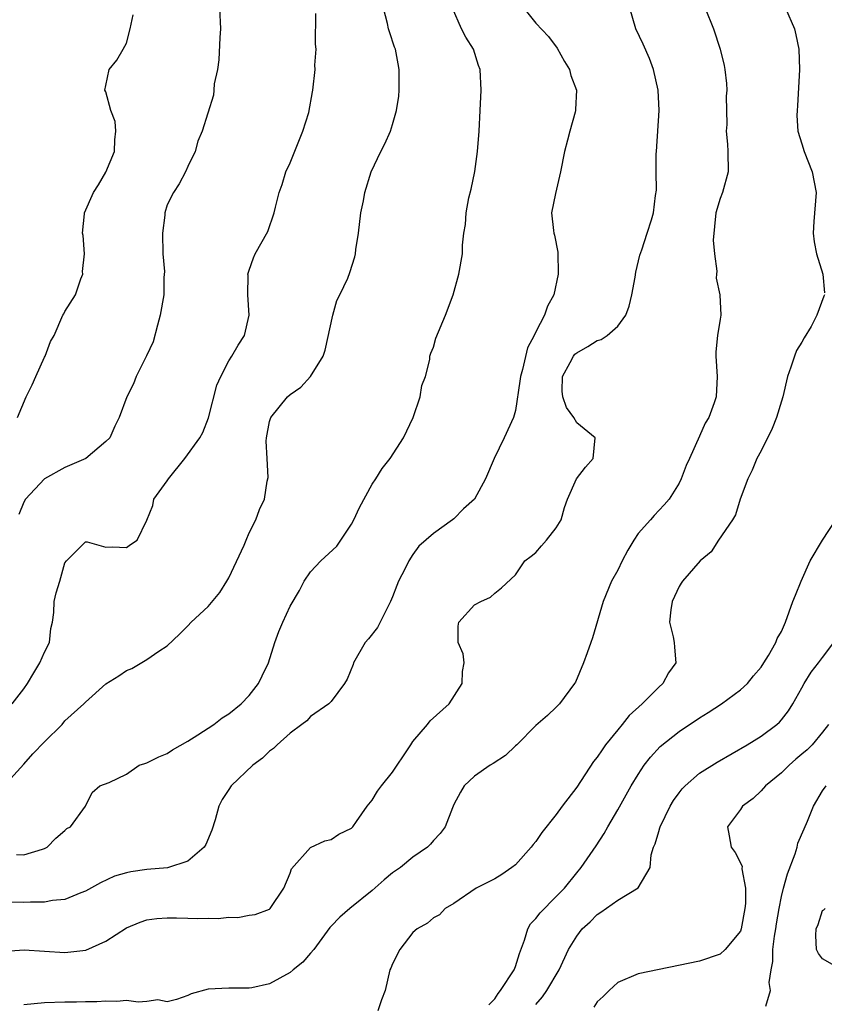
# Model space of a CAD drawing. Units: inches. Extents: x 2652000 to 2655000, y 1551019 to 1554000.
# Drawn here: x 2653381 to 2653459, y 1552146 to 1552242 of the extents above; entities that cross this region are included whole.
import ezdxf

# ---------------------------------------------------------------- set-up
doc = ezdxf.new("R2010")
doc.units = ezdxf.units.IN
doc.header["$MEASUREMENT"] = 0
doc.layers.add('LD26521551_2ft', color=65, linetype='Continuous')

msp = doc.modelspace()

# ---------------------------------------------------------------- linework, layer by layer
at = {"layer": 'LD26521551_2ft'}
for points, elevation in [([(2653379.043, 1552166.957), (2653381, 1552169.118), (2653381.878, 1552170.122), (2653383, 1552171.306), (2653384.721, 1552173), (2653385, 1552173.334), (2653386.862, 1552175), (2653387, 1552175.161), (2653389, 1552176.962), (2653390.257, 1552177.743), (2653391, 1552178.253), (2653391.538, 1552178.462), (2653393, 1552179.34), (2653394.158, 1552180.158), (2653395, 1552180.684), (2653396.19, 1552181.81), (2653397, 1552182.647), (2653397.319, 1552183), (2653399, 1552184.515), (2653400.123, 1552185.877), (2653400.82, 1552187), (2653401, 1552187.34), (2653402.513, 1552190.513), (2653402.691, 1552191), (2653403, 1552191.713), (2653403.642, 1552193), (2653404.008, 1552193.992), (2653404.511, 1552195), (2653404.772, 1552196.772), (2653404.862, 1552197.139), (2653404.744, 1552199), (2653404.669, 1552200.669), (2653404.696, 1552201), (2653405, 1552202.614), (2653405.116, 1552203), (2653406.739, 1552205), (2653407, 1552205.233), (2653408.047, 1552205.953), (2653409, 1552207.012), (2653410.217, 1552209), (2653410.436, 1552209.564), (2653411.169, 1552213), (2653411.561, 1552214.439), (2653411.87, 1552215), (2653412.629, 1552216.629), (2653412.836, 1552217.164), (2653413.311, 1552218.689), (2653413.371, 1552219), (2653413.406, 1552219.406), (2653413.667, 1552221), (2653413.92, 1552223), (2653414.175, 1552224.175), (2653414.296, 1552225), (2653414.928, 1552227), (2653415.857, 1552229), (2653416.24, 1552229.76), (2653416.791, 1552231), (2653417, 1552231.642), (2653417.398, 1552233), (2653417.61, 1552234.39), (2653417.665, 1552235), (2653417.655, 1552235.655), (2653417.665, 1552237), (2653417.55, 1552237.55), (2653417.296, 1552239), (2653417.209, 1552239.209), (2653416.696, 1552240.696), (2653416.612, 1552241), (2653416.507, 1552241.493), (2653416.11, 1552243)], 8494), ([(2653379.183, 1552150.818), (2653381.034, 1552150.966), (2653385, 1552150.688), (2653387.054, 1552150.946), (2653389, 1552151.804), (2653391, 1552153.101), (2653392.346, 1552153.654), (2653393, 1552153.887), (2653393.964, 1552154.036), (2653395, 1552154.075), (2653395.907, 1552154.093), (2653397, 1552154.048), (2653397.973, 1552154.028), (2653399, 1552154.06), (2653399.982, 1552154.018), (2653401, 1552154.15), (2653401.882, 1552154.118), (2653403, 1552154.349), (2653403.573, 1552154.427), (2653405, 1552154.952), (2653405.058, 1552155), (2653406.379, 1552157), (2653407, 1552158.472), (2653407.125, 1552158.875), (2653409, 1552160.978), (2653410.396, 1552161.603), (2653411, 1552161.751), (2653411.745, 1552162.255), (2653413, 1552162.845), (2653413.135, 1552163), (2653413.496, 1552163.496), (2653414.518, 1552165), (2653415, 1552165.605), (2653415.53, 1552166.471), (2653415.927, 1552167), (2653417, 1552168.319), (2653417.441, 1552169), (2653418.083, 1552169.917), (2653418.775, 1552171), (2653419, 1552171.328), (2653420.42, 1552173), (2653420.665, 1552173.335), (2653422.535, 1552175), (2653423.801, 1552177), (2653423.827, 1552178.172), (2653424.007, 1552179), (2653423.888, 1552179.889), (2653423.412, 1552181), (2653423.406, 1552182.595), (2653423.493, 1552183), (2653425, 1552184.67), (2653425.624, 1552185), (2653426.572, 1552185.428), (2653427, 1552185.836), (2653427.65, 1552186.35), (2653429, 1552187.628), (2653429.937, 1552189), (2653430.561, 1552189.439), (2653431, 1552189.813), (2653431.543, 1552190.457), (2653432.057, 1552191), (2653433, 1552192.219), (2653433.477, 1552193), (2653433.81, 1552194.19), (2653434.088, 1552195), (2653434.988, 1552197), (2653435.85, 1552198.15), (2653436.61, 1552199), (2653436.806, 1552201), (2653435, 1552202.464), (2653434.701, 1552203), (2653433.981, 1552203.981), (2653433.637, 1552205), (2653433.586, 1552205.586), (2653433.607, 1552207), (2653434.365, 1552208.365), (2653434.695, 1552209), (2653434.825, 1552209.175), (2653435, 1552209.331), (2653436.073, 1552209.927), (2653437, 1552210.516), (2653437.389, 1552210.611), (2653437.961, 1552211), (2653439, 1552211.935), (2653439.807, 1552213), (2653440.115, 1552213.885), (2653440.38, 1552215), (2653440.703, 1552216.703), (2653440.783, 1552217.217), (2653441.149, 1552218.85), (2653441.369, 1552219.369), (2653441.869, 1552221), (2653442.304, 1552222.304), (2653442.49, 1552223), (2653442.696, 1552224.696), (2653442.778, 1552225.222), (2653442.754, 1552227), (2653442.754, 1552228.754), (2653442.783, 1552229), (2653443.043, 1552233), (2653442.948, 1552235), (2653442.498, 1552237), (2653442.091, 1552238.091), (2653441.498, 1552239.498), (2653440.763, 1552241), (2653440.179, 1552243)], 8500), ([(2653429.818, 1552243), (2653431, 1552241.544), (2653432.247, 1552240.247), (2653433.092, 1552239.092), (2653433.798, 1552237.798), (2653434.283, 1552237), (2653434.421, 1552236.421), (2653434.963, 1552235), (2653434.883, 1552233.117), (2653434.876, 1552233), (2653434.837, 1552232.837), (2653434.312, 1552231), (2653434.108, 1552230.109), (2653433.803, 1552229), (2653433.417, 1552227), (2653432.907, 1552224.907), (2653432.542, 1552223), (2653432.728, 1552221.272), (2653432.771, 1552221), (2653432.828, 1552220.828), (2653433.161, 1552219.161), (2653433.198, 1552217), (2653432.773, 1552215), (2653432.136, 1552213.864), (2653431.845, 1552213), (2653431, 1552211.363), (2653430.838, 1552211), (2653430.202, 1552209.798), (2653429.704, 1552207.704), (2653429.487, 1552207), (2653429.445, 1552206.555), (2653429, 1552203.686), (2653428.817, 1552203), (2653427.917, 1552201), (2653426.938, 1552199), (2653426.089, 1552197), (2653424.995, 1552195), (2653423.947, 1552194.054), (2653423, 1552193.107), (2653422.872, 1552193), (2653421, 1552191.642), (2653419.584, 1552190.416), (2653419, 1552189.609), (2653418.589, 1552189), (2653418.25, 1552188.25), (2653417.59, 1552187), (2653417.411, 1552186.589), (2653417, 1552185.473), (2653416.805, 1552185), (2653416.565, 1552184.565), (2653415.787, 1552183), (2653415.54, 1552182.46), (2653414.645, 1552181.355), (2653414.34, 1552181), (2653413.191, 1552179), (2653413.148, 1552178.852), (2653412.583, 1552177.417), (2653412.319, 1552177), (2653411, 1552175.224), (2653410.78, 1552175), (2653409, 1552173.756), (2653408.645, 1552173.355), (2653408.153, 1552173), (2653407, 1552172.126), (2653405.729, 1552171), (2653405.368, 1552170.632), (2653405, 1552170.367), (2653404.31, 1552169.69), (2653403.359, 1552169), (2653401.249, 1552167), (2653401, 1552166.647), (2653400.355, 1552165.644), (2653400.039, 1552165), (2653399.686, 1552163.686), (2653399.345, 1552162.655), (2653398.753, 1552161.247), (2653398.599, 1552161), (2653397, 1552159.639), (2653395.007, 1552158.993), (2653393, 1552158.803), (2653391.425, 1552158.576), (2653391, 1552158.485), (2653389.846, 1552158.154), (2653388.474, 1552157.526), (2653387, 1552156.7), (2653386.545, 1552156.545), (2653385, 1552155.896), (2653383.799, 1552155.799), (2653383, 1552155.612), (2653381.631, 1552155.631), (2653381, 1552155.586), (2653379.617, 1552155.617)], 8498), ([(2653380.286, 1552160.286), (2653381, 1552160.234), (2653382.816, 1552160.816), (2653383, 1552160.861), (2653383.261, 1552161), (2653384.115, 1552161.885), (2653385, 1552162.623), (2653385.189, 1552162.81), (2653385.561, 1552163), (2653387.001, 1552165), (2653387.653, 1552166.347), (2653388.408, 1552167), (2653389.324, 1552167.324), (2653391, 1552168.136), (2653392.257, 1552169), (2653392.81, 1552169.189), (2653393, 1552169.229), (2653394.162, 1552169.838), (2653395, 1552170.169), (2653395.502, 1552170.498), (2653397, 1552171.357), (2653397.972, 1552171.972), (2653399.54, 1552173), (2653400.368, 1552173.632), (2653401, 1552174.045), (2653402.212, 1552175), (2653403, 1552175.822), (2653403.925, 1552177), (2653404.26, 1552177.74), (2653404.872, 1552179), (2653405.515, 1552181), (2653405.911, 1552182.088), (2653406.292, 1552183), (2653407, 1552184.568), (2653407.911, 1552186.089), (2653408.365, 1552187), (2653409, 1552187.905), (2653409.997, 1552189), (2653411.571, 1552190.429), (2653411.956, 1552191), (2653413, 1552192.58), (2653413.228, 1552193), (2653413.786, 1552194.213), (2653415, 1552196.476), (2653415.355, 1552197), (2653415.994, 1552198.006), (2653416.781, 1552199), (2653418.086, 1552201), (2653419.011, 1552202.989), (2653419.71, 1552205), (2653419.865, 1552206.135), (2653420.222, 1552207), (2653420.653, 1552208.653), (2653420.655, 1552209), (2653420.731, 1552209.269), (2653421, 1552209.87), (2653421.243, 1552210.757), (2653422.178, 1552213), (2653422.918, 1552215), (2653423.475, 1552217), (2653423.821, 1552219), (2653423.829, 1552219.829), (2653423.957, 1552221), (2653424.125, 1552221.875), (2653424.187, 1552223), (2653424.46, 1552224.46), (2653424.688, 1552225.312), (2653425.041, 1552227.041), (2653425.302, 1552229), (2653425.463, 1552231), (2653425.578, 1552233), (2653425.663, 1552235), (2653425.559, 1552237), (2653425.408, 1552237.408), (2653424.898, 1552239), (2653424.173, 1552240.173), (2653423.747, 1552241), (2653422.869, 1552243)], 8496), ([(2653400.09, 1552243), (2653400.192, 1552241), (2653400.134, 1552240.134), (2653400.04, 1552237.96), (2653399.899, 1552237), (2653399.595, 1552235.595), (2653399.556, 1552235), (2653399.503, 1552234.496), (2653398.418, 1552231), (2653397.986, 1552230.014), (2653397.709, 1552229), (2653397, 1552227.528), (2653396.774, 1552227), (2653396.152, 1552225.848), (2653395.612, 1552225), (2653395, 1552223.784), (2653394.767, 1552223), (2653394.76, 1552222.76), (2653394.519, 1552221), (2653394.57, 1552219), (2653394.724, 1552217.276), (2653394.676, 1552216.676), (2653394.65, 1552215), (2653394.309, 1552213), (2653394.036, 1552212.036), (2653393.607, 1552210.393), (2653392.975, 1552209.025), (2653391.954, 1552207), (2653391.701, 1552206.299), (2653391.037, 1552205), (2653390.291, 1552203), (2653389.861, 1552202.139), (2653389.384, 1552201), (2653389, 1552200.636), (2653387.037, 1552199), (2653385, 1552198.124), (2653382.994, 1552197.006), (2653381.136, 1552195), (2653381, 1552194.731), (2653380.492, 1552193.508)], 8490), ([(2653447.537, 1552243), (2653448.355, 1552241), (2653449.008, 1552239), (2653449.396, 1552237.396), (2653449.467, 1552237), (2653449.635, 1552235.634), (2653449.66, 1552235), (2653449.605, 1552234.395), (2653449.644, 1552231.644), (2653449.591, 1552231), (2653449.718, 1552229.719), (2653449.751, 1552229), (2653449.8, 1552227), (2653449.239, 1552225), (2653449, 1552224.392), (2653448.592, 1552223), (2653448.326, 1552220.326), (2653448.451, 1552219), (2653448.693, 1552217.307), (2653448.644, 1552217), (2653448.606, 1552216.606), (2653448.968, 1552215), (2653449.077, 1552213), (2653449, 1552212.599), (2653448.751, 1552211), (2653448.592, 1552209.408), (2653448.591, 1552209), (2653448.714, 1552207), (2653448.613, 1552205), (2653448.418, 1552204.418), (2653447.884, 1552203), (2653447.556, 1552202.444), (2653447, 1552201.16), (2653446.006, 1552199), (2653445.702, 1552198.298), (2653445.197, 1552197), (2653445, 1552196.57), (2653444.036, 1552195), (2653443.549, 1552194.451), (2653442.574, 1552193.426), (2653442.213, 1552193), (2653441, 1552191.652), (2653440.58, 1552191), (2653439.987, 1552190.013), (2653439.443, 1552189), (2653439, 1552188.075), (2653438.408, 1552187), (2653437.581, 1552185), (2653436.546, 1552181.454), (2653436.363, 1552181), (2653436, 1552180), (2653435.668, 1552179), (2653434.863, 1552177.137), (2653434.788, 1552177), (2653433.307, 1552175), (2653433, 1552174.669), (2653432.147, 1552173.853), (2653431, 1552172.887), (2653429.131, 1552171), (2653429, 1552170.893), (2653428.033, 1552169.967), (2653426.831, 1552169.169), (2653426.536, 1552169), (2653425, 1552167.933), (2653423.99, 1552167), (2653423.631, 1552166.369), (2653423, 1552165.182), (2653422.858, 1552164.858), (2653422.151, 1552163), (2653421.656, 1552162.344), (2653421, 1552161.644), (2653420.707, 1552161.293), (2653420.407, 1552161), (2653419, 1552160.005), (2653417.767, 1552159), (2653417, 1552158.477), (2653416.182, 1552157.817), (2653415, 1552156.758), (2653412.823, 1552155), (2653411.858, 1552154.142), (2653411, 1552153.285), (2653410.869, 1552153.131), (2653409.301, 1552151), (2653409, 1552150.64), (2653408.228, 1552149.772), (2653407.285, 1552149), (2653407, 1552148.744), (2653405, 1552147.634), (2653403.245, 1552147.245), (2653403, 1552147.208), (2653401, 1552147.203), (2653399, 1552147.104), (2653397.329, 1552146.671), (2653397, 1552146.506), (2653395.905, 1552146.095), (2653395, 1552145.882), (2653394.064, 1552146.064), (2653393, 1552145.91), (2653392.169, 1552145.832), (2653391, 1552146.003), (2653390.079, 1552145.921), (2653389, 1552145.959), (2653388.104, 1552145.896), (2653387, 1552145.886), (2653386.141, 1552145.859), (2653385, 1552145.856), (2653383, 1552145.797), (2653381, 1552145.573)], 8502), ([(2653455.399, 1552243), (2653456.264, 1552241), (2653456.41, 1552240.41), (2653456.698, 1552239), (2653456.758, 1552237), (2653456.554, 1552233.446), (2653456.515, 1552233), (2653456.504, 1552232.504), (2653456.601, 1552231), (2653457, 1552229.757), (2653457.209, 1552229), (2653457.995, 1552227), (2653458.383, 1552225), (2653458.16, 1552222.16), (2653458.105, 1552221), (2653458.178, 1552220.178), (2653458.428, 1552219), (2653459.05, 1552217), (2653459.196, 1552215.196)], 8504), ([(2653379.843, 1552175), (2653381, 1552176.479), (2653381.347, 1552177), (2653381.949, 1552178.051), (2653382.55, 1552179), (2653383, 1552180.044), (2653383.478, 1552181), (2653383.623, 1552182.377), (2653383.797, 1552183), (2653383.923, 1552183.923), (2653383.936, 1552185), (2653384.152, 1552185.848), (2653384.494, 1552187), (2653385, 1552188.801), (2653385.146, 1552189), (2653387, 1552190.842), (2653387.168, 1552190.832), (2653389, 1552190.309), (2653389.642, 1552190.358), (2653391, 1552190.297), (2653391.414, 1552190.586), (2653392.054, 1552191), (2653393, 1552192.971), (2653393.594, 1552194.406), (2653393.699, 1552195), (2653395, 1552196.814), (2653395.105, 1552197), (2653396.71, 1552199), (2653398.182, 1552201), (2653398.47, 1552201.531), (2653399.033, 1552202.967), (2653399.855, 1552206.145), (2653400.229, 1552207), (2653401, 1552208.54), (2653401.312, 1552209), (2653401.923, 1552210.077), (2653402.542, 1552211), (2653403.005, 1552213), (2653402.882, 1552215), (2653402.895, 1552216.895), (2653402.875, 1552217), (2653402.891, 1552217.109), (2653403, 1552217.386), (2653403.406, 1552218.594), (2653403.6, 1552219), (2653404.817, 1552221.183), (2653405.451, 1552223), (2653405.558, 1552223.558), (2653405.918, 1552225), (2653406.232, 1552225.768), (2653406.568, 1552227), (2653407, 1552227.901), (2653408.255, 1552231), (2653408.812, 1552232.812), (2653409.175, 1552234.825), (2653409.22, 1552235), (2653409.435, 1552237), (2653409.423, 1552237.423), (2653409.535, 1552239), (2653409.483, 1552239.483), (2653409.51, 1552242.49)], 8492), ([(2653380.354, 1552203), (2653381.199, 1552205), (2653381.804, 1552206.196), (2653382.167, 1552207), (2653383, 1552208.909), (2653383.059, 1552209), (2653383.591, 1552210.409), (2653383.949, 1552211), (2653384.798, 1552213), (2653384.88, 1552213.12), (2653385, 1552213.357), (2653386.019, 1552215), (2653386.541, 1552216.541), (2653386.736, 1552217), (2653386.728, 1552217.272), (2653386.925, 1552219), (2653386.779, 1552220.779), (2653386.724, 1552221), (2653386.904, 1552222.904), (2653386.925, 1552223), (2653387.783, 1552225), (2653388.27, 1552225.73), (2653389, 1552226.965), (2653389.85, 1552229), (2653389.871, 1552230.129), (2653389.981, 1552231), (2653389.913, 1552231.913), (2653389.496, 1552233), (2653389, 1552234.843), (2653388.883, 1552235), (2653389, 1552235.449), (2653389.312, 1552237), (2653390.072, 1552237.928), (2653390.695, 1552239), (2653391, 1552239.58), (2653391.379, 1552241), (2653391.654, 1552242.346)], 8488), ([(2653459.197, 1552215), (2653459.128, 1552214.872), (2653458.466, 1552213), (2653457.893, 1552211.893), (2653457.209, 1552210.791), (2653457, 1552210.368), (2653456.453, 1552209.547), (2653456.255, 1552209), (2653455.914, 1552207.914), (2653455.581, 1552207), (2653455.115, 1552205), (2653455, 1552204.579), (2653454.495, 1552203), (2653454.086, 1552201.914), (2653453, 1552199.747), (2653452.582, 1552199), (2653452.146, 1552197.854), (2653451.718, 1552197), (2653450.963, 1552195), (2653450.503, 1552193.497), (2653450.203, 1552193), (2653448.849, 1552191), (2653448.124, 1552189.876), (2653447.066, 1552189), (2653445.325, 1552187), (2653445.209, 1552186.791), (2653445, 1552186.475), (2653444.327, 1552185), (2653444.198, 1552184.198), (2653444.074, 1552183), (2653444.431, 1552181.569), (2653444.524, 1552181), (2653444.544, 1552180.544), (2653444.665, 1552179), (2653443.972, 1552178.028), (2653443.421, 1552177), (2653443, 1552176.639), (2653441.378, 1552175), (2653440.125, 1552173.875), (2653439.442, 1552173), (2653439, 1552172.483), (2653437.822, 1552171), (2653437.473, 1552170.527), (2653437, 1552169.802), (2653436.64, 1552169.36), (2653435, 1552166.867), (2653433.568, 1552165), (2653433, 1552164.206), (2653431.576, 1552162.423), (2653431, 1552161.564), (2653430.735, 1552161.265), (2653430.556, 1552161), (2653429, 1552159.276), (2653428.651, 1552159), (2653427.679, 1552158.321), (2653427, 1552157.898), (2653425.158, 1552157), (2653423, 1552155.493), (2653422.155, 1552155), (2653421.606, 1552154.394), (2653421, 1552154.079), (2653420.434, 1552153.566), (2653419.402, 1552153), (2653419, 1552152.647), (2653417.712, 1552151), (2653417, 1552149.603), (2653416.834, 1552149.166), (2653416.744, 1552149), (2653416.281, 1552147), (2653415.926, 1552146.074), (2653415.563, 1552145)], 8504), ([(2653426.42, 1552145.58), (2653427, 1552146.17), (2653427.308, 1552146.691), (2653427.535, 1552147), (2653428.868, 1552149), (2653429, 1552149.346), (2653429.402, 1552150.598), (2653429.905, 1552151.905), (2653430.21, 1552153), (2653430.481, 1552153.52), (2653431, 1552154.041), (2653431.41, 1552154.589), (2653433, 1552156.171), (2653433.794, 1552157), (2653435, 1552158.505), (2653435.419, 1552159), (2653436.883, 1552161.117), (2653437.664, 1552162.336), (2653438.028, 1552163), (2653439, 1552164.646), (2653440.324, 1552167), (2653441, 1552168.106), (2653441.579, 1552169), (2653442.198, 1552169.803), (2653443.155, 1552170.845), (2653445, 1552172.314), (2653447, 1552173.656), (2653447.835, 1552174.165), (2653449.122, 1552175), (2653451, 1552176.385), (2653451.688, 1552177), (2653452.261, 1552177.739), (2653453, 1552178.595), (2653453.28, 1552179), (2653453.738, 1552179.738), (2653454.434, 1552181), (2653454.59, 1552181.41), (2653455, 1552182.085), (2653455.4, 1552183), (2653456.121, 1552185), (2653456.367, 1552185.633), (2653456.924, 1552187), (2653457.801, 1552189), (2653459.009, 1552190.991), (2653460.292, 1552193)], 8506), ([(2653431, 1552145.632), (2653431.638, 1552146.362), (2653432.081, 1552147), (2653433.274, 1552149), (2653434.186, 1552151), (2653435, 1552152.312), (2653435.533, 1552153), (2653436.306, 1552153.694), (2653437, 1552154.418), (2653437.365, 1552154.635), (2653439, 1552155.816), (2653440.986, 1552157.014), (2653442.165, 1552159), (2653442.253, 1552160.253), (2653442.502, 1552161), (2653442.663, 1552161.336), (2653443, 1552162.544), (2653443.117, 1552162.882), (2653443.131, 1552163), (2653444.135, 1552165), (2653444.454, 1552165.545), (2653445, 1552166.306), (2653445.305, 1552166.695), (2653445.604, 1552167), (2653447, 1552168.216), (2653448.703, 1552169.297), (2653451.636, 1552171), (2653453, 1552171.846), (2653454.543, 1552173), (2653454.791, 1552173.209), (2653455, 1552173.443), (2653455.677, 1552174.323), (2653456.09, 1552175), (2653457, 1552176.569), (2653457.224, 1552177), (2653457.904, 1552178.096), (2653458.619, 1552179), (2653459, 1552179.54), (2653460.113, 1552181)], 8508), ([(2653459.588, 1552173), (2653459, 1552172.247), (2653457.98, 1552171), (2653457.494, 1552170.506), (2653457, 1552170.073), (2653456.409, 1552169.591), (2653455.737, 1552169), (2653455, 1552168.266), (2653453.424, 1552167), (2653453, 1552166.507), (2653452.23, 1552165.77), (2653451.187, 1552165), (2653451, 1552164.694), (2653449.729, 1552163), (2653449.891, 1552162.109), (2653450.069, 1552161), (2653450.486, 1552160.486), (2653451.148, 1552159.148), (2653451.135, 1552158.865), (2653451.473, 1552157), (2653451.489, 1552155.489), (2653451.429, 1552155), (2653451.072, 1552153), (2653451, 1552152.792), (2653449.499, 1552151), (2653449, 1552150.528), (2653447, 1552149.871), (2653441, 1552148.622), (2653439, 1552147.782), (2653438.159, 1552147), (2653437.585, 1552146.415), (2653437, 1552145.865), (2653436.651, 1552145.349)], 8510), ([(2653453.452, 1552145.452), (2653453.926, 1552147), (2653453.783, 1552147.783), (2653453.974, 1552149), (2653454.165, 1552149.835), (2653454.162, 1552151), (2653454.316, 1552152.315), (2653454.447, 1552153), (2653454.511, 1552153.489), (2653454.757, 1552155), (2653455, 1552156.176), (2653455.207, 1552157), (2653455.598, 1552158.402), (2653456.347, 1552160.347), (2653456.532, 1552161), (2653456.603, 1552161.397), (2653457.201, 1552162.799), (2653457.536, 1552163.536), (2653458.13, 1552165), (2653459, 1552166.516), (2653459.357, 1552167)], 8512), ([(2653460.96, 1552148.96), (2653459, 1552150.087), (2653458.615, 1552150.615), (2653458.433, 1552151), (2653458.349, 1552152.349), (2653458.388, 1552153), (2653458.57, 1552153.43), (2653459, 1552154.795), (2653459.142, 1552154.858), (2653459.254, 1552155)], 8514)]:
    msp.add_lwpolyline(points, dxfattribs=dict(at, elevation=elevation))

doc.saveas('drawing.dxf')
